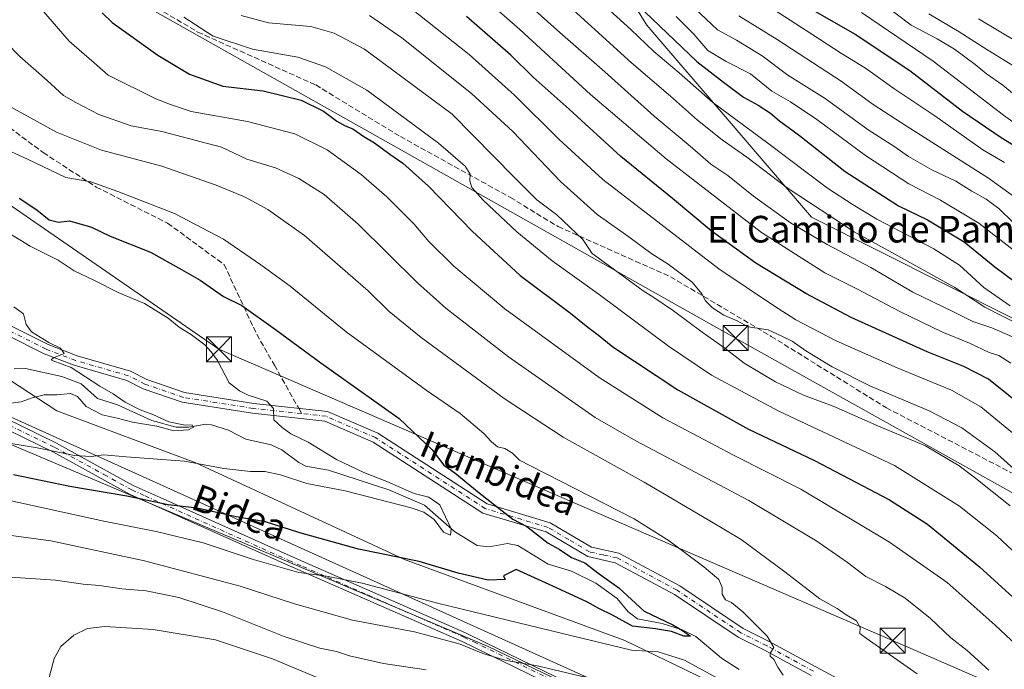
# Model space of a CAD drawing. Units: metres. Extents: x 596954 to 600390, y 4747622 to 4749985.
# Drawn here: x 597692 to 597987, y 4749335 to 4749530 of the extents above; entities that cross this region are included whole.
import ezdxf
from ezdxf.enums import TextEntityAlignment as Align

# ---------------------------------------------------------------- set-up
doc = ezdxf.new("R2010")
doc.units = ezdxf.units.M
doc.header["$MEASUREMENT"] = 0
doc.linetypes.add('DGN Style 3', pattern=[2.307223458686699, 1.648016756204785, -0.6592067024819142])
doc.linetypes.add('DGN Style 4', pattern=[2.6384748266838614, 1.318413404963828, -0.6592067024819142, 0.001648016756204785, -0.6592067024819142])
for name, color, linetype, lineweight in [('Arbolado forestal CxS', 92, 'Continuous', 0), ('Camino Cxs', 7, 'Continuous', 0), ('Camino eje', 30, 'DGN Style 4', 13), ('Corriente natural lineal', 142, 'Continuous', 13), ('Corriente natural lineal oculto', 9, 'DGN Style 4', 13), ('Curva de nivel maestra', 30, 'Continuous', 30), ('Curva de nivel normal', 30, 'Continuous', 0), ('Pastizal CxS', 92, 'Continuous', 0), ('Pista no pavimentada Cxs', 111, 'Continuous', 0), ('Pista no pavimentada eje', 91, 'DGN Style 4', 0), ('Senda', 7, 'DGN Style 3', 0), ('Senda no paivmentada conexión', 7, 'DGN Style 3', 0), ('Tendido', 6, 'Continuous', 0), ('Texto cartográfico', 7, 'Continuous', 0), ('Torre de tendido puntual', 7, 'Continuous', 0)]:
    doc.layers.add(name, color=color, linetype=linetype, lineweight=lineweight)
doc.styles.add('Style-Arial', font='txt')

# ---------------------------------------------------------------- blocks, each defined once
blk = doc.blocks.new('*U9')
at = {"layer": 'Arbolado forestal CxS', "color": 92, "linetype": 'Continuous', "lineweight": 0}
for points in [[(598400.5740999999, 4749102.330499999, 531.9043999999994), (598378.5669, 4749110.4385, 525.0813000000053), (598351.3475000003, 4749123.1797, 523.4808000000048), (598291.1173, 4749149.8203, 513.9808000000048), (598236.0994999995, 4749171.8277, 509.1128999999929), (598208.8800999997, 4749185.1481, 506.6594999999944), (598175.2901, 4749199.626900001, 502.9089999999997), (598123.7471000003, 4749225.109099999, 498.9165000000066), (598017.1860999997, 4749273.178099999, 489.0075999999972), (597944.2150999998, 4749309.085100001, 483.0717000000004), (597873.5604999998, 4749343.2545, 477.3365000000049), (597807.5389, 4749367.578700001, 474.3429999999935), (597744.9923, 4749396.535900001, 468.7755999999936), (597703.2944999998, 4749412.172900001, 465.2691999999952), (597686.4994999999, 4749423.176700001, 462.3911999999983), (597638.4313000003, 4749451.554500001, 462.1172999999981), (597586.3091000002, 4749470.087300001, 456.118100000007), (597551.5608999999, 4749488.619899999, 454.1796000000032), (597522.0251000002, 4749501.940099999, 452.9318999999959), (597493.0680999998, 4749512.364900001, 449.9330000000046), (597462.3739, 4749522.7895, 447.9786000000022), (597440.9457, 4749523.947899999, 446.896900000007)], [(597830.1479000002, 4749608.4067, 565.7685999999958), (597880.1825000001, 4749527.8441, 548.5982999999978), (597929.4972999999, 4749470.3095, 538.7217999999993), (598030.1365, 4749419.6337, 547.067200000005), (598086.8361000001, 4749390.638699999, 554.7887999999948), (598101.9562999997, 4749351.558900001, 538.353099999993), (598243.8091000002, 4749273.4715, 549.5144), (598274.5758999997, 4749263.313300001, 555.4391999999935), (598274.2301000003, 4749279.1173, 564.1272000000026), (598277.0960999997, 4749291.0471, 571.8610999999946), (598258.4506999999, 4749310.6831, 575.360400000005), (598211.7440999999, 4749333.1021, 571.8938999999956), (598129.6769000003, 4749384.335300001, 570.8332999999984), (598114.5575000001, 4749396.941500001, 571.0804999999964), (598106.9977000002, 4749417.112299999, 581.5962000000001), (598117.0780999997, 4749433.5001, 592.657600000006), (598134.7181000002, 4749444.846100001, 602.9940999999963), (598136.5197000002, 4749467.683700001, 610.741200000004), (598045.4678999997, 4749493.7761, 595.9082999999955), (598023.0493000001, 4749506.8541, 597.7035999999935), (597995.0248999996, 4749544.219900001, 610.9970999999932)]]:
    blk.add_polyline3d(points, dxfattribs=at)
blk = doc.blocks.new('5TTEND')
at = {"layer": 'Corriente natural lineal oculto', "color": 7, "linetype": 'Continuous', "lineweight": 0}
for p, q in [((-0.375, 0.3754), (0.375, -0.3746)), ((0.3720000000000001, 0.3784000000000001), (-0.3720000000000001, -0.3776))]:
    blk.add_line(p, q, dxfattribs=at)
at = {"layer": 'Corriente natural lineal oculto', "color": 7, "linetype": 'Continuous', "lineweight": 0, "flags": 128}
blk.add_lwpolyline([(-0.375, -0.3746), (0.375, -0.3746), (0.375, 0.3754), (-0.375, 0.3754), (-0.3720000000000001, -0.3776)], dxfattribs=at)

msp = doc.modelspace()

# ---------------------------------------------------------------- linework, layer by layer
at = {"layer": 'Arbolado forestal CxS', "color": 92, "linetype": 'Continuous', "lineweight": 0}
for points in [[(597995.0248999996, 4749544.219900001, 610.9970999999932), (598023.0493000001, 4749506.8541, 597.7035999999935), (598045.4678999997, 4749493.7761, 595.9082999999955), (598136.5197000002, 4749467.683700001, 610.741200000004), (598134.7181000002, 4749444.846100001, 602.9940999999963), (598117.0780999997, 4749433.5001, 592.657600000006), (598106.9977000002, 4749417.112299999, 581.5962000000001), (598114.5575000001, 4749396.941500001, 571.0804999999964), (598129.6769000003, 4749384.335300001, 570.8332999999984), (598211.7440999999, 4749333.1021, 571.8938999999956), (598258.4506999999, 4749310.6831, 575.360400000005), (598277.0960999997, 4749291.0471, 571.8610999999946), (598274.2301000003, 4749279.1173, 564.1272000000026), (598274.5758999997, 4749263.313300001, 555.4391999999935), (598243.8091000002, 4749273.4715, 549.5144), (598101.9562999997, 4749351.558900001, 538.353099999993), (598086.8361000001, 4749390.638699999, 554.7887999999948), (598030.1365, 4749419.6337, 547.067200000005), (597929.4972999999, 4749470.3095, 538.7217999999993), (597880.1825000001, 4749527.8441, 548.5982999999978), (597830.1479000002, 4749608.4067, 565.7685999999958)], [(597830.1479000002, 4749608.4067, 565.7685999999958), (597880.1825000001, 4749527.8441, 548.5982999999978), (597929.4972999999, 4749470.3095, 538.7217999999993), (598030.1365, 4749419.6337, 547.067200000005), (598086.8361000001, 4749390.638699999, 554.7887999999948), (598101.9562999997, 4749351.558900001, 538.353099999993), (598243.8091000002, 4749273.4715, 549.5144), (598274.5758999997, 4749263.313300001, 555.4391999999935), (598274.2301000003, 4749279.1173, 564.1272000000026), (598277.0960999997, 4749291.0471, 571.8610999999946), (598258.4506999999, 4749310.6831, 575.360400000005), (598211.7440999999, 4749333.1021, 571.8938999999956), (598129.6769000003, 4749384.335300001, 570.8332999999984), (598114.5575000001, 4749396.941500001, 571.0804999999964), (598106.9977000002, 4749417.112299999, 581.5962000000001), (598117.0780999997, 4749433.5001, 592.657600000006), (598134.7181000002, 4749444.846100001, 602.9940999999963), (598136.5197000002, 4749467.683700001, 610.741200000004), (598045.4678999997, 4749493.7761, 595.9082999999955), (598023.0493000001, 4749506.8541, 597.7035999999935), (597995.0248999996, 4749544.219900001, 610.9970999999932)], [(598400.5740999999, 4749102.330499999, 531.9043999999994), (598378.5669, 4749110.4385, 525.0813000000053), (598351.3475000003, 4749123.1797, 523.4808000000048), (598291.1173, 4749149.8203, 513.9808000000048), (598236.0994999995, 4749171.8277, 509.1128999999929), (598208.8800999997, 4749185.1481, 506.6594999999944), (598175.2901, 4749199.626900001, 502.9089999999997), (598123.7471000003, 4749225.109099999, 498.9165000000066), (598017.1860999997, 4749273.178099999, 489.0075999999972), (597944.2150999998, 4749309.085100001, 483.0717000000004), (597873.5604999998, 4749343.2545, 477.3365000000049), (597807.5389, 4749367.578700001, 474.3429999999935), (597744.9923, 4749396.535900001, 468.7755999999936), (597703.2944999998, 4749412.172900001, 465.2691999999952), (597686.4994999999, 4749423.176700001, 462.3911999999983), (597638.4313000003, 4749451.554500001, 462.1172999999981), (597586.3091000002, 4749470.087300001, 456.118100000007), (597551.5608999999, 4749488.619899999, 454.1796000000032), (597522.0251000002, 4749501.940099999, 452.9318999999959), (597493.0680999998, 4749512.364900001, 449.9330000000046), (597462.3739, 4749522.7895, 447.9786000000022), (597440.9457, 4749523.947899999, 446.896900000007), (597430.3910999997, 4749516.991699999, 448.0028000000021)], [(597430.3910999997, 4749516.991699999, 448.0028000000021), (597467.5022999998, 4749504.1141, 451.0565000000061), (597602.5994999995, 4749438.833900001, 460.2344000000012), (597832.5367000002, 4749341.447100001, 483.1919000000053), (598088.9959000006, 4749217.8695, 502.6775999999954), (598293.9451000001, 4749131.3277, 518.3108999999968), (598370.5318999998, 4749088.744100001, 530.1591000000044), (598370.0953000003, 4749088.147500001, 530.4070999999967), (598364.1243000003, 4749079.987299999, 536.4526000000042), (598342.9486999996, 4749062.666300001, 546.8372999999992), (598320.4133000001, 4749032.187899999, 557.3662999999942), (598295.2768999999, 4749007.695499999, 568.4759999999952), (598270.3605000004, 4748969.271500001, 576.9141999999993)], [(597430.3910999997, 4749516.991699999, 448.0028000000021), (597467.5022999998, 4749504.1141, 451.0565000000061), (597602.5994999995, 4749438.833900001, 460.2344000000012), (597832.5367000002, 4749341.447100001, 483.1919000000053), (598088.9959000006, 4749217.8695, 502.6775999999954), (598293.9451000001, 4749131.3277, 518.3108999999968), (598370.5318999998, 4749088.744100001, 530.1591000000044), (598370.0953000003, 4749088.147500001, 530.4070999999967)]]:
    msp.add_polyline3d(points, dxfattribs=at)
at = {"layer": 'Camino Cxs', "color": 7, "linetype": 'Continuous', "lineweight": 0}
for points in [[(597922.7001, 4749293.170100001, 486.5804999999964), (597919.3201000001, 4749295.700099999, 488.0993000000017), (597910.7301000003, 4749299.2301, 488.2378000000026), (597891.3400999998, 4749311.040100001, 490.5905000000057), (597876.4901000002, 4749317.8301, 489.446299999996), (597824.8201000001, 4749342.9801, 484.3386000000028), (597772.3800999997, 4749365.9801, 481.5405000000028), (597725.3300999999, 4749387.120100001, 475.4070000000065), (597702.3201000001, 4749399.8201, 470.8745999999956), (597670.9301000005, 4749415.0701, 465.0513000000064), (597651.0000999998, 4749424.340100001, 462.4355000000069), (597638.7100999998, 4749428.4001, 462.0475000000006), (597626.1801000005, 4749430.420100001, 462.9244999999937), (597613.4600999998, 4749431.640100001, 465.9400000000023), (597607.2500999998, 4749433.940099999, 467.5206000000035), (597601.4700999996, 4749440.040100001, 463.2079999999987), (597596.8400999998, 4749447.4901, 464.7207000000053), (597591.2901, 4749451.670100001, 459.7312999999995), (597521.1300999997, 4749483.280099999, 455.0445000000037), (597453.2901, 4749513.470100001, 450.5277999999962), (597441.7500999998, 4749518.1801, 447.7428000000073)], [(597601.1253000004, 4749446.2729, 466.5657000000065), (597603.8501000004, 4749441.880100001, 461.8764999999985), (597608.9501, 4749436.5101, 463.298299999995), (597614.1401000004, 4749434.5801, 463.0276000000013), (597626.4700999996, 4749433.4001, 461.2075999999943), (597639.3800999997, 4749431.170100001, 460.9119000000064), (597651.9101, 4749427.0001, 461.5953000000009), (597671.8300999999, 4749417.7401, 463.7839999999997), (597677.6001000004, 4749414.940099999, 465.006899999993), (597703.1801000005, 4749402.5101, 469.1223999999929), (597709.5201000003, 4749399.0101, 470.0786999999983), (597726.2200999996, 4749389.800100001, 473.8776999999973), (597734.3101000005, 4749386.1601, 474.8910000000033), (597773.2801000001, 4749368.6501, 480.8123000000051), (597781.6401000004, 4749364.9801, 479.9315000000061), (597825.7701000003, 4749345.630100001, 482.9824999999983), (597831.7200999996, 4749342.7301, 483.4376000000047), (597877.5701000001, 4749320.4101, 488.3717999999935), (597892.9301000005, 4749313.360099999, 488.9850000000006), (597910.8601000002, 4749302.450099999, 485.6174000000028), (597912.2701000003, 4749301.590100001, 485.8285000000033), (597920.1300999997, 4749298.420100001, 485.9318999999959), (597921.4801000003, 4749297.550100001, 485.7127999999939), (597925.0500999996, 4749295.2601, 485.9988000000012)], [(597876.4901000002, 4749317.8301, 489.446299999996), (597824.8201000001, 4749342.9801, 484.3386000000028), (597772.3800999997, 4749365.9801, 481.5405000000028), (597725.3300999999, 4749387.120100001, 475.4070000000065), (597702.3201000001, 4749399.8201, 470.8745999999956), (597670.9301000005, 4749415.0701, 465.0513000000064)], [(597677.6001000004, 4749414.940099999, 465.006899999993), (597703.1801000005, 4749402.5101, 469.1223999999929), (597709.5201000003, 4749399.0101, 470.0786999999983), (597726.2200999996, 4749389.800100001, 473.8776999999973), (597734.3101000005, 4749386.1601, 474.8910000000033), (597773.2801000001, 4749368.6501, 480.8123000000051), (597781.6401000004, 4749364.9801, 479.9315000000061), (597825.7701000003, 4749345.630100001, 482.9824999999983), (597831.7200999996, 4749342.7301, 483.4376000000047), (597877.5701000001, 4749320.4101, 488.3717999999935)]]:
    msp.add_polyline3d(points, dxfattribs=at)
at = {"layer": 'Camino eje', "color": 30, "linetype": 'DGN Style 4', "lineweight": 13}
msp.add_polyline3d([(597674.2651000004, 4749415.005100001, 464.9872999999934), (597702.7500999998, 4749401.165100001, 469.9953999999998), (597717.4250999996, 4749393.065099999, 472.4885999999969), (597725.7751000002, 4749388.460100001, 474.6922999999952), (597729.8201000001, 4749386.640100001, 475.1977999999945), (597772.8300999999, 4749367.315099999, 481.6551999999938), (597777.0100999996, 4749365.4801, 480.7133000000031), (597796.6750999996, 4749356.8551, 481.5194000000047), (597825.2950999998, 4749344.3051, 483.6533000000054), (597828.2701000003, 4749342.8551, 483.8448999999965), (597877.0301000001, 4749319.120100001, 488.889599999995), (597884.4550999999, 4749315.725099999, 493.196299999996), (597892.1350999996, 4749312.200099999, 489.4689999999973), (597901.1001000004, 4749306.745100001, 488.1300999999949), (597911.5000999998, 4749300.4101, 487.040399999998), (597915.7950999998, 4749298.645099999, 487.3340999999928), (597919.7251000004, 4749297.0601, 486.9349999999977), (597920.4001000002, 4749296.6251, 486.7912000000069), (597922.0900999998, 4749295.360099999, 486.2002999999968), (597923.8750999998, 4749294.215100001, 486.255799999999), (597926.5591000002, 4749294.1303, 486.2823000000063)], dxfattribs=at)
at = {"layer": 'Corriente natural lineal', "color": 142, "linetype": 'Continuous', "lineweight": 13}
msp.add_polyline3d([(597907.7745000003, 4749334.576099999, 477.3530000000028), (597902.4753999999, 4749338.005200001, 476.388300000006), (597894.7834000001, 4749344.4804, 476.3834999999963), (597890.7762000002, 4749346.469599999, 476.3138999999938), (597884.7241000002, 4749348.3654, 475.5206000000035), (597877.3498999998, 4749349.8025, 474.4888999999966), (597874.5937000001, 4749351.836200001, 474.2446999999956), (597871.2840999998, 4749355.868799999, 474.5481), (597864.8196999999, 4749360.5264, 474.4860999999946), (597857.5566999996, 4749364.061000001, 473.4051000000036), (597850.5351, 4749366.1797, 473.1012999999948), (597841.4892999995, 4749371.818399999, 472.786500000002), (597838.3844, 4749372.415899999, 472.4045999999944), (597832.9278999995, 4749371.3499, 471.5139999999956), (597829.3038999997, 4749371.7542, 471.1184999999969), (597822.4628, 4749375.942, 470.3341999999975), (597813.4784000004, 4749383.875499999, 470.0746999999974), (597802.7756000003, 4749388.458000001, 469.4651000000013), (597784.7291000001, 4749394.346000001, 468.6364999999933), (597777.9145999998, 4749395.598900001, 468.2715999999928), (597775.8037999999, 4749396.665100001, 467.9597000000067), (597770.7637, 4749400.432600001, 467.8215000000055), (597767.5356000002, 4749402.0239, 467.476999999999), (597759.9194999998, 4749403.6448, 466.8010999999969), (597754.7130000005, 4749406.3563, 466.6996999999974), (597749.6506000003, 4749407.9663, 466.1402999999991), (597748.0059000002, 4749408.1984, 466.0573000000004), (597742.8969999999, 4749407.275699999, 465.5592000000034), (597739.0985000003, 4749407.2597, 465.3460000000051), (597731.8074000003, 4749409.307499999, 465.5497000000032), (597721.5181999998, 4749414.009299999, 464.6101000000053), (597715.4835999999, 4749415.873199999, 464.2296999999963), (597710.5571, 4749420.234400001, 464.2041000000027), (597704.7840999998, 4749422.476100001, 463.6557999999932), (597693.9515000005, 4749424.846999999, 463.3383999999933), (597690.517, 4749424.749700001, 463.1024999999936)], dxfattribs=at)
at = {"layer": 'Curva de nivel maestra', "color": 30, "linetype": 'Continuous', "lineweight": 30, "flags": 128}
for points, elevation in [([(597927.7000000002, 4749533.670100001), (597942.5499999998, 4749525.190099999), (597959, 4749514.300100001), (597974.75, 4749502.0601), (597986.3200000003, 4749494.200099999), (597993.8099999996, 4749489.530099999)], 575), ([(597716.9000000004, 4749531.520099999), (597719.8499999996, 4749528.6501), (597733.5499999998, 4749518.870100001), (597743.0800000001, 4749513.130100001), (597753.0199999996, 4749509.590100001), (597765.1100000005, 4749508.210100001), (597776.54, 4749505.3201), (597783.2300000006, 4749502.020099999), (597787.2599999999, 4749499.030099999), (597789.7400000002, 4749497.620100001), (597792, 4749496.780099999), (597795.2999999998, 4749494.420100001), (597798.4800000006, 4749492.5701), (597803.0700000003, 4749489.170100001), (597807.04, 4749486.4301), (597814.7100000001, 4749479.5601), (597827.7599999999, 4749466.0701), (597842.1600000003, 4749452.800100001), (597857.2800000003, 4749441.460100001), (597862.4400000004, 4749437.270099999), (597865.6600000003, 4749434.850099999), (597869.9299999997, 4749431.350099999), (597889.4100000003, 4749418.5001), (597910.5800000001, 4749406.700099999), (597930.4100000003, 4749397.280099999), (597952.8600000005, 4749385.520099999), (597964.29, 4749378.200099999), (597979.8799999999, 4749365.360099999), (598001.8799999999, 4749345.270099999)], 500), ([(597879.5199999996, 4749531.850099999), (597895.0999999996, 4749516.970100001), (597903.0800000001, 4749510.7501), (597909.0999999996, 4749506.2401), (597913.5499999998, 4749503.8201), (597917.2100000001, 4749501.4301), (597919.8600000005, 4749499.140100001), (597925.8799999999, 4749494.7401), (597939.5499999998, 4749483.9301), (597955.5999999996, 4749473.700099999), (597964.2699999996, 4749469.4301), (597975.2800000003, 4749462.9101), (597984.4299999997, 4749455.360099999), (597990.5899999999, 4749450.800100001)], 550), ([(598000.8499999996, 4749406.950099999), (597982.5800000001, 4749421.6801), (597975.1799999997, 4749425.4901), (597964.1699999999, 4749429.870100001), (597941.4199999999, 4749440.120100001), (597927.75, 4749447.390100001), (597912.8300000001, 4749456.470100001), (597899.4600000001, 4749466.200099999), (597887.8099999996, 4749475.860099999), (597872.3799999999, 4749488.450099999), (597856.8499999996, 4749502.620100001), (597846.0999999996, 4749512.2601), (597839.4000000004, 4749518.8201), (597826.0999999996, 4749530.460100001)], 525.0000000000001), ([(597692.0599999996, 4749475.920100001), (597697.2999999998, 4749472.460100001), (597701, 4749469.4301), (597703.8300000001, 4749468.800100001), (597707.0999999996, 4749469.190099999), (597713.6600000003, 4749467.300100001), (597719.2800000003, 4749464.590100001), (597731.3700000001, 4749459.780099999), (597740.6799999997, 4749454.550100001), (597746.2199999997, 4749451.3201), (597753.2199999997, 4749446.4801), (597758.7300000006, 4749443.7401), (597768.8399999999, 4749436.610099999), (597782.3899999997, 4749426.5601), (597805.8899999997, 4749409.860099999), (597815.8300000001, 4749400.4801), (597819.2999999998, 4749395.9101), (597822.5800000001, 4749393.550100001), (597829.8700000001, 4749387.620100001), (597840.0199999996, 4749379.630100001), (597844.2199999997, 4749377.460100001), (597850.5499999998, 4749372.440099999), (597853.9000000004, 4749370.630100001), (597857.5499999998, 4749368.190099999), (597861.54, 4749366.540100001), (597865.8399999999, 4749363.280099999), (597871.7400000002, 4749359.090100001), (597879.3399999999, 4749352.0801), (597887.9100000003, 4749348.0101), (597890.8799999999, 4749346.270099999), (597893.2300000006, 4749344.610099999), (597891.2199999997, 4749344.610099999), (597887.5099999999, 4749345.940099999), (597882.7100000001, 4749346.780099999), (597875.8399999999, 4749347.610099999), (597869.8399999999, 4749350.9101), (597865.7100000001, 4749352.920100001), (597862.3399999999, 4749354.790100001), (597853.0899999999, 4749359.100099999), (597840.9400000004, 4749364.5801), (597837.2199999997, 4749362.640100001), (597837.6799999997, 4749361.620100001), (597832.5599999996, 4749361.390100001), (597823.5800000001, 4749363.520099999), (597811.8899999997, 4749367.0001), (597793.6799999997, 4749370.6601), (597776.0899999999, 4749375.5601), (597765.8700000001, 4749378.850099999), (597757.0700000003, 4749380.380100001), (597745.3600000005, 4749383.0001), (597736.6299999999, 4749383.940099999), (597724.2999999998, 4749386.600099999), (597707.1699999999, 4749389.4801), (597690.2999999998, 4749392.940099999)], 475)]:
    msp.add_lwpolyline(points, dxfattribs=dict(at, elevation=elevation))
at = {"layer": 'Curva de nivel normal', "color": 30, "linetype": 'Continuous', "lineweight": 0, "flags": 128}
for points, elevation in [([(597989.7000000002, 4749434.390000001), (597983.54, 4749437.119999999), (597977.8899999997, 4749438.980000001), (597971.8799999999, 4749441.99), (597959.8899999997, 4749447.800000001), (597947.25, 4749455.119999999), (597934.2199999997, 4749462.029999999), (597923.1900000004, 4749468.600000001), (597912.1399999997, 4749476.600000001), (597904.3700000001, 4749482.730000001), (597899.3200000003, 4749486.119999999), (597893.1299999999, 4749491.58), (597882.3200000003, 4749500.560000001), (597867.5300000003, 4749513.83), (597854.0199999996, 4749525.66), (597829.0899999999, 4749548.060000001)], 535), ([(597824.0899999999, 4749542.4), (597842.04, 4749526.57), (597863.25, 4749507.100000001), (597885.9000000004, 4749487.75), (597914.5, 4749465.680000001), (597933.5199999996, 4749453.539999999), (597943.2400000002, 4749448.699999999), (597955.9699999997, 4749441.949999999), (597968.5800000001, 4749435.880000001), (597976.8399999999, 4749432.480000001), (597982.7199999997, 4749429.640000001), (597985.6200000001, 4749428.74), (597989.2400000002, 4749426.5)], 530), ([(597693.6399999997, 4749538.619999999), (597706.9800000006, 4749523.060000001), (597714.5199999996, 4749516.58), (597718.6799999997, 4749512.9), (597732.9400000004, 4749505.75), (597737.3799999999, 4749504.08), (597743.54, 4749502.01), (597760.4000000004, 4749498.939999999), (597774.6600000003, 4749495.27), (597784.29, 4749490.470000001), (597794.5499999998, 4749483.039999999), (597802.1699999999, 4749476.4), (597810.2800000003, 4749468.26), (597814.8399999999, 4749462.949999999), (597822.29, 4749455.529999999), (597837.5499999998, 4749442.810000001), (597865.8300000001, 4749422.17), (597884.9600000001, 4749410.060000001), (597906.1500000004, 4749398.850000001), (597926.2999999998, 4749388.65), (597952.9199999999, 4749372.82), (597970.1399999997, 4749360.699999999), (597984.5599999996, 4749347.859999999), (597997.4400000004, 4749335.75)], 495), ([(597852.6799999997, 4749537.480000001), (597875.5, 4749516.59), (597887.2699999996, 4749506.57), (597895.2800000003, 4749499.380000001), (597902.6900000004, 4749493.460000001), (597910.0899999999, 4749488.26), (597922.2400000002, 4749479.029999999), (597942.2800000003, 4749465.84), (597952.7000000002, 4749460.17), (597972.4299999997, 4749449.199999999), (597981.4299999997, 4749443.230000001), (597992.4100000003, 4749437.65)], 540), ([(597911.7699999996, 4749536.75), (597929.6299999999, 4749525.15), (597938.4600000001, 4749519.32), (597945.6699999999, 4749515), (597954.2199999997, 4749508.84), (597966.4600000001, 4749500.630000001), (597980.8499999996, 4749490.470000001), (597987.3399999999, 4749486.680000001)], 570), ([(597867, 4749534.109999999), (597875.3399999999, 4749526.600000001), (597882.2599999999, 4749519.980000001), (597889.8300000001, 4749513.59), (597899.9699999997, 4749504.680000001), (597916.4100000003, 4749492.430000001), (597934.3200000003, 4749478.939999999), (597941.9500000002, 4749473.92), (597949.04, 4749469.680000001), (597966.1600000003, 4749460.800000001), (597973.8600000005, 4749455.84), (597981.1699999999, 4749449.140000001), (597989, 4749443.640000001)], 545), ([(597996.75, 4749501.699999999), (597986.8899999997, 4749509.869999999), (597981.9199999999, 4749513.279999999), (597978.5599999996, 4749516.02), (597972.3099999996, 4749520.66), (597967.1600000003, 4749523.800000001), (597959.3300000001, 4749527.890000001), (597950.7300000006, 4749534.369999999)], 585), ([(597758.5099999999, 4749530.800000001), (597766.7000000002, 4749528.560000001), (597779.4199999999, 4749527.42), (597786.4500000002, 4749525.470000001), (597795.5199999996, 4749520.619999999), (597821.8099999996, 4749501.189999999), (597840.4100000003, 4749482.25), (597847.2100000001, 4749475.430000001), (597853.1500000004, 4749470.980000001), (597860.9500000002, 4749463.59), (597863.7999999998, 4749459.350000001), (597865.5499999998, 4749458.08), (597879, 4749448.140000001), (597882.2199999997, 4749446.15), (597888.1699999999, 4749442.17), (597896.6900000004, 4749435.789999999), (597903.5, 4749430.980000001), (597909.3200000003, 4749426.5), (597918.6699999999, 4749420.859999999), (597927.0899999999, 4749416.92), (597936.0199999996, 4749413.539999999), (597949.5899999999, 4749407.560000001), (597963.6600000003, 4749401.630000001), (597973.75, 4749395.720000001), (597978.2800000003, 4749392.25), (597989.0099999999, 4749383.630000001)], 510), ([(597990.1399999997, 4749394.779999999), (597984.4000000004, 4749399.850000001), (597974.5599999996, 4749407.07), (597964.75, 4749412.140000001), (597947.0199999996, 4749419.67), (597935.6500000004, 4749425.390000001), (597927.8300000001, 4749430.16), (597923.7199999997, 4749433.029999999), (597920.6299999999, 4749434.600000001), (597916.4900000002, 4749436.439999999), (597910.5199999996, 4749437.359999999), (597907.25, 4749439.189999999), (597903.2599999999, 4749440.9), (597899.79, 4749443.109999999), (597897.7699999996, 4749445.130000001), (597896.6200000001, 4749447.279999999), (597893.75, 4749450.720000001), (597886.5199999996, 4749456.16), (597881.3499999996, 4749459.480000001), (597874.79, 4749464.390000001), (597865.2199999997, 4749471.029999999), (597854.25, 4749480.960000001), (597839.9500000002, 4749495.939999999), (597827.6100000005, 4749507.350000001), (597806.6799999997, 4749524.060000001), (597797.0599999996, 4749530.800000001)], 515), ([(597809.6200000001, 4749532.720000001), (597826.9199999999, 4749519.02), (597840.4299999997, 4749506.9), (597853.8200000003, 4749493.58), (597866.9500000002, 4749481.59), (597901.7400000002, 4749454.77), (597918.0800000001, 4749443.730000001), (597924.8300000001, 4749439.480000001), (597936.8799999999, 4749433.220000001), (597955.2199999997, 4749425.08), (597971.4600000001, 4749418.42), (597980.2699999996, 4749413.34), (597997, 4749399.609999999)], 520), ([(597894.4000000004, 4749532.960000001), (597901.3600000005, 4749526.460000001), (597907.0099999999, 4749523.32), (597914.7100000001, 4749518.630000001), (597922.4199999999, 4749512.84), (597933.6399999997, 4749505.91), (597946.4699999997, 4749496.480000001), (597954.4600000001, 4749491.390000001), (597958.5300000003, 4749488.449999999), (597965.5199999996, 4749484.439999999), (597972.7800000003, 4749481.060000001), (597977.5999999996, 4749478.109999999), (597981.8799999999, 4749475.66), (597985.6799999997, 4749472.890000001), (597989.9000000004, 4749468.67)], 560), ([(597907.7400000002, 4749530.689999999), (597919.1900000004, 4749523.58), (597938.4299999997, 4749511.07), (597947.9400000004, 4749504.07), (597958.1299999999, 4749497.42), (597982.5, 4749481.980000001), (597996.5, 4749471.859999999)], 565), ([(597944.4600000001, 4749531.66), (597965.9500000002, 4749517.039999999), (597987.0800000001, 4749500.91), (597999.3700000001, 4749492.100000001)], 580), ([(597964.6600000003, 4749531.27), (597973.7800000003, 4749525.83), (597982.0199999996, 4749520.560000001), (597989.7999999998, 4749515.74)], 590), ([(598005.5099999999, 4749355.49), (597985.0700000003, 4749374.710000001), (597973.8899999997, 4749383.59), (597954.3300000001, 4749395.74), (597919.7400000002, 4749412.050000001), (597899.54, 4749422.84), (597886.6299999999, 4749431.58), (597865.8099999996, 4749447.109999999), (597851.8099999996, 4749457.119999999), (597841.2199999997, 4749465.859999999), (597831.0599999996, 4749475.369999999), (597827.7000000002, 4749479.15), (597827.0800000001, 4749481.189999999), (597827.1699999999, 4749483.189999999), (597825.7300000006, 4749485.609999999), (597817.6799999997, 4749492.480000001), (597796.2199999997, 4749508.380000001), (597783.8700000001, 4749515.369999999), (597775.5499999998, 4749518.289999999), (597761.9900000002, 4749520.65), (597750.1399999997, 4749524.600000001), (597741.3399999999, 4749530.279999999)], 505), ([(597990.7999999998, 4749459.730000001), (597979.6399999997, 4749468.439999999), (597968.2000000002, 4749475.32), (597958.6799999997, 4749480.289999999), (597945.7000000002, 4749488.720000001), (597931.1399999997, 4749499.550000001), (597923.1600000003, 4749504.869999999), (597917.5899999999, 4749508.09), (597911.2199999997, 4749513.24), (597903.8700000001, 4749516.939999999), (597898.4699999997, 4749520.289999999), (597894.2699999996, 4749525.140000001), (597888.9400000004, 4749530.41)], 555), ([(597979.5700000003, 4749529.779999999), (597991.4100000003, 4749522.66)], 595), ([(597683.8700000001, 4749526.84), (597692.1799999997, 4749518.49), (597700.4299999997, 4749511.230000001), (597705.2699999996, 4749506.77), (597708.9699999997, 4749504.65), (597715.8600000005, 4749501.060000001), (597725.5700000003, 4749497.699999999), (597734.75, 4749495.980000001), (597752.6500000004, 4749491.310000001), (597760.2800000003, 4749487.680000001), (597768.8799999999, 4749485.039999999), (597775.8799999999, 4749481.9), (597783.4199999999, 4749477.050000001), (597793.5999999996, 4749468.119999999), (597811.4400000004, 4749450.539999999), (597819.9000000004, 4749442.970000001), (597838.7199999997, 4749428.359999999), (597864.6600000003, 4749410.180000001), (597876.8200000003, 4749403.16), (597910.7199999997, 4749385.25), (597931.1299999999, 4749373.09), (597940.2400000002, 4749366.699999999), (597945.8200000003, 4749362.439999999), (597951.7000000002, 4749359.5), (597957.5300000003, 4749355.930000001), (597965.1399999997, 4749349.84), (597971.29, 4749344.07), (597976.1299999999, 4749340.27), (597982.6399999997, 4749334.41)], 490), ([(597961.1600000003, 4749333.310000001), (597945.8600000005, 4749343.939999999), (597943.9699999997, 4749345.34), (597944.0800000001, 4749347.180000001), (597943.0199999996, 4749349.15), (597939.8799999999, 4749350.960000001), (597937.1399999997, 4749352.859999999), (597931.9699999997, 4749355.76), (597921.5499999998, 4749363.91), (597908.3799999999, 4749373.59), (597899.0599999996, 4749379.210000001), (597879.3600000005, 4749390.730000001), (597855.0199999996, 4749404.32), (597837.4199999999, 4749415.83), (597812.4900000002, 4749434.189999999), (597802.8799999999, 4749441.92), (597796.6600000003, 4749448.130000001), (597777.5099999999, 4749464.77), (597766.5499999998, 4749472.59), (597759.5899999999, 4749476.390000001), (597751.0499999998, 4749479.84), (597734.7699999996, 4749485.58), (597716.7199999997, 4749490.359999999), (597703.25, 4749495.720000001), (597688.5599999996, 4749503.859999999)], 485), ([(597686.1200000001, 4749491.5), (597694.5, 4749487.67), (597706.04, 4749482.210000001), (597713.5199999996, 4749480.83), (597721.6200000001, 4749477.92), (597738.5700000003, 4749471.33), (597753.2199999997, 4749463.699999999), (597764.4699999997, 4749456), (597773.2800000003, 4749449.609999999), (597789.9900000002, 4749435.850000001), (597813.9900000002, 4749418.359999999), (597824.1900000004, 4749411.41), (597831.2800000003, 4749405.42), (597833.5499999998, 4749402.859999999), (597835.4000000004, 4749401.359999999), (597837.5899999999, 4749400.880000001), (597839.8499999996, 4749399.49), (597842.0199999996, 4749397.4), (597845.2300000006, 4749395.66), (597876.3700000001, 4749379.74), (597886.8099999996, 4749373.189999999), (597897.2300000006, 4749365.4), (597901.6799999997, 4749361.57), (597902.7300000006, 4749359.189999999), (597902.75, 4749357.189999999), (597903.7100000001, 4749355.470000001), (597905.5599999996, 4749354.65), (597908.9699999997, 4749351.83), (597916.1799999997, 4749344.619999999), (597918.1900000004, 4749341.210000001), (597917.1100000005, 4749339.41), (597917.1100000005, 4749338.539999999), (597918.2199999997, 4749337.58), (597919.3700000001, 4749335.32), (597921.0199999996, 4749332.859999999)], 480), ([(597677.4600000001, 4749472.430000001), (597695.2599999999, 4749461.57), (597703.7100000001, 4749457.350000001), (597708.5199999996, 4749454.16), (597714.4400000004, 4749451.41), (597721.7199999997, 4749447.65), (597729.5999999996, 4749444.369999999), (597736.6799999997, 4749439.939999999), (597739.9199999999, 4749437.230000001), (597743.6699999999, 4749434.980000001), (597747.6200000001, 4749432.01), (597749.5700000003, 4749429.91), (597751.4900000002, 4749427.32), (597754.9199999999, 4749420.600000001), (597758.0599999996, 4749418.130000001), (597760.6100000005, 4749416.92), (597766.2800000003, 4749415.07), (597768.2300000006, 4749412.83), (597768.3200000003, 4749409.52), (597770.8799999999, 4749407.189999999), (597773.4199999999, 4749405.25), (597778.6500000004, 4749402.779999999), (597787.1699999999, 4749397.609999999), (597795.2800000003, 4749393.67), (597802.2400000002, 4749390.970000001), (597810.4299999997, 4749387.41), (597814.7699999996, 4749386.32), (597818.0999999996, 4749383.930000001), (597821.5199999996, 4749376.82), (597821.3300000001, 4749374.84), (597819.2199999997, 4749375.779999999), (597816.4000000004, 4749379.57), (597813.2999999998, 4749381.77), (597809.5300000003, 4749383.09), (597789.7199999997, 4749388.17), (597778.2300000006, 4749390.4), (597770.3399999999, 4749392.99), (597765.6500000004, 4749393.960000001), (597761.2999999998, 4749393.970000001), (597753.3499999996, 4749394.83), (597741.54, 4749397.050000001), (597724.0700000003, 4749398.390000001), (597717.4199999999, 4749398.970000001), (597713.5499999998, 4749398.460000001), (597708.5499999998, 4749398.800000001), (597697.3700000001, 4749401.09), (597676.9000000004, 4749404.52)], 470), ([(597690.4000000004, 4749443.380000001), (597693.3099999996, 4749441.279999999), (597694.1100000005, 4749438.08), (597695.7100000001, 4749435.83), (597700.9100000003, 4749432.640000001), (597704.4199999999, 4749431), (597705.4500000002, 4749429.33), (597702.3399999999, 4749428.08), (597701.6299999999, 4749427.470000001), (597702.1699999999, 4749427.189999999), (597707.6100000005, 4749425.180000001), (597716.1399999997, 4749419.600000001), (597720.1399999997, 4749417.24), (597723.7800000003, 4749414.82), (597728.2599999999, 4749412.5), (597732.0999999996, 4749411.08), (597736.8499999996, 4749408.92), (597741.2699999996, 4749407.980000001), (597743.9800000006, 4749407.91), (597744.2999999998, 4749407.24), (597742.79, 4749406.52), (597738.3200000003, 4749406.189999999), (597733.2300000006, 4749407.539999999), (597725.9600000001, 4749408.74), (597721.3799999999, 4749409.930000001), (597716.8799999999, 4749411.02), (597712.0899999999, 4749413.49), (597709.4600000001, 4749416.460000001), (597707.4100000003, 4749417.380000001), (597703.3399999999, 4749416.980000001), (597699.4800000006, 4749416.949999999), (597695.8799999999, 4749416.109999999), (597692.6299999999, 4749414.850000001), (597685.54, 4749413.960000001)], 465), ([(597905.5199999996, 4749329.699999999), (597891.4400000004, 4749337.4), (597883.5199999996, 4749339.859999999), (597875.5499999998, 4749340.359999999), (597854.8799999999, 4749345.380000001), (597817.79, 4749354.350000001), (597794.8499999996, 4749360.449999999), (597784.1200000001, 4749362.560000001), (597775.8799999999, 4749363.640000001), (597761.8300000001, 4749367.66), (597747.1699999999, 4749372.539999999), (597733.0300000003, 4749376), (597717.3799999999, 4749379.07), (597687.79, 4749385.600000001)], 480), ([(597688.8799999999, 4749374.84), (597701.5499999998, 4749373.220000001), (597729.5499999998, 4749367.210000001), (597758.2199999997, 4749359.57), (597774.5499999998, 4749354.289999999), (597791.8799999999, 4749349.42), (597810.5499999998, 4749345.859999999), (597824.1900000004, 4749342.15), (597830.9699999997, 4749339.4), (597837.9800000006, 4749337.24), (597846.8600000005, 4749335.83), (597867.1299999999, 4749331.029999999), (597879.5999999996, 4749328.730000001), (597884.0700000003, 4749327.710000001), (597887.8600000005, 4749327.16), (597888.9759000001, 4749326.872400001)], 485), ([(597814.0499999998, 4749334.439999999), (597801.2100000001, 4749336.34), (597791.0499999998, 4749338.680000001), (597787.1100000005, 4749340.029999999), (597782.1200000001, 4749340.949999999), (597771.3899999997, 4749344.470000001), (597753, 4749351.869999999), (597739.8300000001, 4749356.15), (597730.1100000005, 4749358.16), (597722.79, 4749358.789999999), (597716.1100000005, 4749359.77), (597711.2199999997, 4749360.16), (597702.8799999999, 4749361.359999999), (597686.4000000004, 4749362.480000001)], 490), ([(597789.9000000004, 4749328.539999999), (597767.9400000004, 4749337.83), (597750.8200000003, 4749343.460000001), (597732.1799999997, 4749346.560000001), (597717.7199999997, 4749347.460000001), (597712.4900000002, 4749346.930000001), (597708.3799999999, 4749344.859999999), (597704.5, 4749341.52), (597702.5199999996, 4749337.930000001), (597700.4800000006, 4749330.25)], 495)]:
    msp.add_lwpolyline(points, dxfattribs=dict(at, elevation=elevation))
at = {"layer": 'Pastizal CxS', "color": 92, "linetype": 'Continuous', "lineweight": 0}
for points in [[(598400.5740999999, 4749102.330499999, 531.9043999999994), (598378.5669, 4749110.4385, 525.0813000000053), (598351.3475000003, 4749123.1797, 523.4808000000048), (598291.1173, 4749149.8203, 513.9808000000048), (598236.0994999995, 4749171.8277, 509.1128999999929), (598208.8800999997, 4749185.1481, 506.6594999999944), (598175.2901, 4749199.626900001, 502.9089999999997), (598123.7471000003, 4749225.109099999, 498.9165000000066), (598017.1860999997, 4749273.178099999, 489.0075999999972), (597944.2150999998, 4749309.085100001, 483.0717000000004), (597873.5604999998, 4749343.2545, 477.3365000000049), (597807.5389, 4749367.578700001, 474.3429999999935), (597744.9923, 4749396.535900001, 468.7755999999936), (597703.2944999998, 4749412.172900001, 465.2691999999952), (597686.4994999999, 4749423.176700001, 462.3911999999983), (597638.4313000003, 4749451.554500001, 462.1172999999981), (597586.3091000002, 4749470.087300001, 456.118100000007), (597551.5608999999, 4749488.619899999, 454.1796000000032), (597522.0251000002, 4749501.940099999, 452.9318999999959), (597493.0680999998, 4749512.364900001, 449.9330000000046), (597462.3739, 4749522.7895, 447.9786000000022), (597440.9457, 4749523.947899999, 446.896900000007), (597430.3910999997, 4749516.991699999, 448.0028000000021)], [(597440.9457, 4749523.947899999, 446.896900000007), (597462.3739, 4749522.7895, 447.9786000000022), (597493.0680999998, 4749512.364900001, 449.9330000000046), (597522.0251000002, 4749501.940099999, 452.9318999999959), (597551.5608999999, 4749488.619899999, 454.1796000000032), (597586.3091000002, 4749470.087300001, 456.118100000007), (597638.4313000003, 4749451.554500001, 462.1172999999981), (597686.4994999999, 4749423.176700001, 462.3911999999983), (597703.2944999998, 4749412.172900001, 465.2691999999952), (597744.9923, 4749396.535900001, 468.7755999999936), (597807.5389, 4749367.578700001, 474.3429999999935), (597873.5604999998, 4749343.2545, 477.3365000000049), (597944.2150999998, 4749309.085100001, 483.0717000000004), (598017.1860999997, 4749273.178099999, 489.0075999999972), (598123.7471000003, 4749225.109099999, 498.9165000000066), (598175.2901, 4749199.626900001, 502.9089999999997), (598208.8800999997, 4749185.1481, 506.6594999999944), (598236.0994999995, 4749171.8277, 509.1128999999929), (598291.1173, 4749149.8203, 513.9808000000048), (598351.3475000003, 4749123.1797, 523.4808000000048), (598378.5669, 4749110.4385, 525.0813000000053), (598400.5740999999, 4749102.330499999, 531.9043999999994)], [(598441.1593000004, 4749044.140699999, 546.3160000000062), (598370.0953000003, 4749088.147500001, 530.4070999999967), (598370.5318999998, 4749088.744100001, 530.1591000000044), (598293.9451000001, 4749131.3277, 518.3108999999968), (598088.9959000006, 4749217.8695, 502.6775999999954), (597832.5367000002, 4749341.447100001, 483.1919000000053), (597602.5994999995, 4749438.833900001, 460.2344000000012), (597467.5022999998, 4749504.1141, 451.0565000000061), (597430.3910999997, 4749516.991699999, 448.0028000000021)], [(597430.3910999997, 4749516.991699999, 448.0028000000021), (597467.5022999998, 4749504.1141, 451.0565000000061), (597602.5994999995, 4749438.833900001, 460.2344000000012), (597832.5367000002, 4749341.447100001, 483.1919000000053), (598088.9959000006, 4749217.8695, 502.6775999999954), (598293.9451000001, 4749131.3277, 518.3108999999968), (598370.5318999998, 4749088.744100001, 530.1591000000044), (598370.0953000003, 4749088.147500001, 530.4070999999967)]]:
    msp.add_polyline3d(points, dxfattribs=at)
at = {"layer": 'Pista no pavimentada Cxs', "color": 111, "linetype": 'Continuous', "lineweight": 0}
for points in [[(597689.7401000002, 4749437.5801, 475.6407000000036), (597700.7401000002, 4749432.030099999, 472.8751000000047), (597709.4200999998, 4749428.6801, 477.2789000000049), (597725.3400999998, 4749424.0801, 476.4876999999979), (597730.3000999996, 4749421.590100001, 478.8442000000068), (597741.5701000001, 4749417.6501, 480.5258000000031), (597762.3201000001, 4749414.4001, 479.1901999999973), (597784.4301000005, 4749412.0001, 473.3476999999984), (597799.5000999998, 4749405.450099999, 475.0525000000052), (597832.2901, 4749384.2501, 484.6431000000011), (597851.1300999997, 4749378.600099999, 483.1059999999998), (597863.5601000005, 4749371.2601, 485.7075000000041), (597871.7401000002, 4749369.460100001, 485.7583000000013), (597890.0000999998, 4749359.6501, 482.6141000000061), (597909.0201000003, 4749346.9101, 491.4858999999997), (597916.8101000005, 4749343.030099999, 490.3690999999963), (597930.7701000003, 4749335.4001, 490.6777000000002), (597940.3201000001, 4749330.3301, 493.5602999999974)], [(597689.7401000002, 4749437.5801, 475.6407000000036), (597700.7401000002, 4749432.030099999, 472.8751000000047), (597709.4200999998, 4749428.6801, 477.2789000000049), (597725.3400999998, 4749424.0801, 476.4876999999979), (597730.3000999996, 4749421.590100001, 478.8442000000068), (597741.5701000001, 4749417.6501, 480.5258000000031), (597762.3201000001, 4749414.4001, 479.1901999999973), (597784.4301000005, 4749412.0001, 473.3476999999984), (597799.5000999998, 4749405.450099999, 475.0525000000052), (597832.2901, 4749384.2501, 484.6431000000011), (597851.1300999997, 4749378.600099999, 483.1059999999998), (597863.5601000005, 4749371.2601, 485.7075000000041), (597871.7401000002, 4749369.460100001, 485.7583000000013), (597890.0000999998, 4749359.6501, 482.6141000000061), (597909.0201000003, 4749346.9101, 491.4858999999997), (597916.8101000005, 4749343.030099999, 490.3690999999963), (597930.7701000003, 4749335.4001, 490.6777000000002), (597940.3201000001, 4749330.3301, 493.5602999999974)], [(597929.3501000004, 4749332.7601, 489.0034000000014), (597915.4200999998, 4749340.370100001, 489.6597000000039), (597907.5100999996, 4749344.3101, 490.2492999999959), (597888.4501, 4749357.0801, 484.6763999999966), (597870.6901000004, 4749366.620100001, 486.3776000000071), (597862.4501, 4749368.440099999, 485.6031999999978), (597849.9200999998, 4749375.8301, 484.0215000000026), (597831.0201000003, 4749381.5001, 484.2655999999988), (597798.0800999999, 4749402.800100001, 476.9326000000001), (597783.6501000002, 4749409.0701, 476.462400000004), (597761.9301000005, 4749411.4301, 480.6097000000009), (597740.8400999998, 4749414.7301, 479.4162000000069), (597729.1300999997, 4749418.8201, 477.4861999999994), (597724.2401000002, 4749421.280099999, 474.7361999999994), (597708.4600999998, 4749425.840100001, 476.0568999999959), (597699.5201000003, 4749429.290100001, 471.2556999999942), (597688.2001, 4749435.0001, 474.9054999999935)], [(597929.3501000004, 4749332.7601, 489.0034000000014), (597915.4200999998, 4749340.370100001, 489.6597000000039), (597907.5100999996, 4749344.3101, 490.2492999999959), (597888.4501, 4749357.0801, 484.6763999999966), (597870.6901000004, 4749366.620100001, 486.3776000000071), (597862.4501, 4749368.440099999, 485.6031999999978), (597849.9200999998, 4749375.8301, 484.0215000000026), (597831.0201000003, 4749381.5001, 484.2655999999988), (597798.0800999999, 4749402.800100001, 476.9326000000001), (597783.6501000002, 4749409.0701, 476.462400000004), (597761.9301000005, 4749411.4301, 480.6097000000009), (597740.8400999998, 4749414.7301, 479.4162000000069), (597729.1300999997, 4749418.8201, 477.4861999999994), (597724.2401000002, 4749421.280099999, 474.7361999999994), (597708.4600999998, 4749425.840100001, 476.0568999999959), (597699.5201000003, 4749429.290100001, 471.2556999999942), (597688.2001, 4749435.0001, 474.9054999999935)]]:
    msp.add_polyline3d(points, dxfattribs=at)
at = {"layer": 'Pista no pavimentada eje', "color": 91, "linetype": 'DGN Style 4', "lineweight": 0}
for points in [[(597776.6886999998, 4749411.333100001, 473.626099999994), (597762.1250999998, 4749412.915100001, 480.1361000000034), (597741.2050999999, 4749416.190099999, 479.9811999999947), (597729.7150999998, 4749420.2051, 478.1557999999932), (597727.2701000003, 4749421.4351, 477.263300000006), (597724.7901, 4749422.6801, 475.3736999999965), (597708.9401000004, 4749427.2601, 476.8454999999958), (597700.1300999997, 4749430.6601, 471.9861999999994), (597688.9700999996, 4749436.290100001, 475.1604999999981)], [(597930.0601000005, 4749334.0801, 489.960500000001), (597916.1151000002, 4749341.700099999, 489.9689000000071), (597908.2651000004, 4749345.610099999, 490.8818000000028), (597889.2251000004, 4749358.3651, 483.5736000000034), (597871.2150999998, 4749368.040100001, 486.6503999999986), (597867.1250999998, 4749368.940099999, 484.9309999999969), (597863.0050999997, 4749369.850099999, 485.692200000005), (597856.7401000002, 4749373.545100001, 483.5549000000028), (597850.5251000002, 4749377.215100001, 483.9664000000049), (597831.6551000001, 4749382.8751, 484.7145000000019), (597798.7901, 4749404.1251, 475.9413999999961), (597784.0401, 4749410.5351, 474.7770000000019), (597776.6886999998, 4749411.333100001, 473.626099999994)]]:
    msp.add_polyline3d(points, dxfattribs=at)
at = {"layer": 'Senda', "color": 7, "linetype": 'DGN Style 3', "lineweight": 0}
for points in [[(597620.5345000001, 4749691.642899999, 495.803700000004), (597623.2707000002, 4749676.4243, 494.7505999999995), (597627.5040999996, 4749653.4055, 497.3460999999952), (597633.0603, 4749633.032500001, 499.0313000000024), (597646.5541000003, 4749586.7303, 498.0798999999971), (597652.6397000002, 4749568.738700001, 497.6784999999945), (597658.4605, 4749558.155300001, 493.9100999999937), (597661.3709000006, 4749543.6033, 494.3340000000026), (597666.1333, 4749525.611500001, 492.5622000000003), (597673.0125000002, 4749510.7949, 489.7983999999997), (597683.5959000001, 4749501.2697, 491.2314999999944), (597699.2062999997, 4749489.6281, 488.7140000000073), (597715.0812999997, 4749479.3093, 488.2495000000054), (597736.5126999998, 4749468.461300001, 491.5942000000068), (597753.4461000003, 4749456.025900001, 488.5984000000026), (597763.2357000001, 4749435.1239, 480.3273000000045), (597768.5273000002, 4749425.863299999, 475.5954000000056), (597775.7871000003, 4749412.938300001, 472.0184000000008)], [(597721.3623000003, 4749540.076500001, 505.9112000000023), (597745.5717000002, 4749525.788899999, 507.497000000003), (597780.8935000002, 4749509.913899999, 506.2526999999973), (597806.2937000003, 4749494.435699999, 506.2596000000049), (597839.2342999997, 4749476.179500001, 511.4324000000051), (597853.5219000002, 4749467.448100001, 512.0071999999927), (597887.2562999995, 4749452.366900001, 517.2081999999937), (597917.4188999999, 4749434.5075, 517.857600000003), (597951.9471000005, 4749413.076099999, 515.2210999999952), (598011.4785000002, 4749382.119899999, 523.6459000000032), (598061.4846999999, 4749353.9417, 529.028999999995), (598110.3004999999, 4749322.588500001, 527.4948000000004), (598179.7537000002, 4749286.869700001, 533.764599999995), (598209.1224999996, 4749269.010299999, 536.6388000000006), (598253.9694999997, 4749243.213300001, 540.417300000001), (598321.4385000002, 4749207.8913, 551.847099999999), (598373.8261000002, 4749181.6975, 556.1625000000058), (598397.2417000001, 4749152.7257, 553.7287000000069)]]:
    msp.add_polyline3d(points, dxfattribs=at)
at = {"layer": 'Senda no paivmentada conexión', "color": 7, "linetype": 'DGN Style 3', "lineweight": 0, "extrusion": (-0.322111523679553, 0.5734842702793667, 0.7532330038274869), "elevation": 2531518.683412128, "flags": 128}
msp.add_lwpolyline([(-2847046.556524647, -2898275.078982725), (-2847046.556524647, -2898272.634755058)], dxfattribs=at)
at = {"layer": 'Tendido', "color": 6, "linetype": 'Continuous', "lineweight": 0}
for points in [[(600381.5422, 4748254.852800001, 486.1539000000049), (600292.3383, 4748386.900699999, 516.2847999999941), (600172.2834000001, 4748513.8215, 556.9033999999956), (600025.5981000002, 4748642.409299999, 564.7467000000033), (599813.931, 4748771.5262, 594.1891999999935), (599675.0773999998, 4748799.677999999, 600.6809000000068), (599534.7421000004, 4748826.559699999, 612.5041000000056), (599279.1799999997, 4748792.560000001, 626.4024999999965), (599023.1427999996, 4748843.281400001, 639.6484999999957), (598862.2758, 4748913.1315, 622.585699999996), (598663.9436999997, 4748999.914999999, 585.1034999999974), (598455.875, 4749087.333500001, 554.531799999997), (598379.4631000003, 4749156.760299999, 545.1710000000021), (598159.9643999999, 4749253.4922, 516.6848999999929), (597953.8005999997, 4749343.239, 488.6518000000069), (597751.8701999999, 4749430.657500001, 473.9095999999991), (597643.0733000003, 4749505.7994, 479.1744999999937), (597540.1113999998, 4749667.886800001, 465.3788000000059), (597392.6711999997, 4749895.478499999, 459.8972000000067), (597382.6388999998, 4749942.054400001, 453.9293000000035)], [(600380.5253, 4748324.432800001, 488.7287999999971), (600319.0613000002, 4748402.5111, 518.5198999999993), (600220.8600000005, 4748528.850000001, 549.0288), (600117.9776, 4748647.992000001, 579.943499999994), (600002.1600000003, 4748714.560000001, 582.4643999999971), (599825.5499999998, 4748812.4, 580.1607999999978), (599607.5300000003, 4748866.460000001, 598.0871000000043), (599418.8147, 4748913.303500001, 609.3491000000067), (599116.4500000002, 4748989.680000001, 625.8049000000028), (598840.0374999996, 4749059.8168, 634.9936000000016), (598710.25, 4749093.180000001, 633.9986000000063), (598531.8058000002, 4749136.6558, 608.1848999999929), (598360.6200000001, 4749179.859999999, 551.3827000000019), (598190.5999999996, 4749276.02, 534.7817000000068), (598050.0300000003, 4749353.859999999, 522.4732999999978), (597906.7599999999, 4749433.99, 516.7758000000031), (597696.8868000006, 4749552.265799999, 504.3552000000054), (597630.3899999997, 4749662.49, 500.4903999999952), (597497.1200000001, 4749884.66, 480.005799999999), (597461.9348999998, 4749943.193800001, 460.7272999999987)], [(596956.9934, 4749745.1176, 502.0522000000056), (596974.5482000001, 4749737.340500001, 504.1659000000073), (597183.3710000003, 4749640.304500001, 486.0363000000071), (597600.6092999997, 4749450.443600001, 468.1362999999984), (597886.2381999996, 4749321.4013, 494.1923999999999), (598169.8718999998, 4749191.504000001, 516.3601000000053), (598538.4126000004, 4749023.8487, 566.4660000000003), (598720.5369999995, 4748941.406099999, 599.0402999999933), (599035.7226, 4748798.134, 656.1462999999932), (599328.8815000001, 4748663.99, 684.7973999999958), (599500.8148999996, 4748597.9835, 623.4265000000014), (600045.5730999997, 4748391.534700001, 530.7167000000045), (600381.4155000001, 4748263.520300001, 486.3672999999981)]]:
    msp.add_polyline3d(points, dxfattribs=at)

# ---------------------------------------------------------------- block references
at = {"layer": 'Arbolado forestal CxS', "color": 92, "linetype": 'Continuous', "lineweight": 0}
msp.add_blockref('*U9', (0, 0), dxfattribs=at)
at = {"layer": 'Torre de tendido puntual', "color": 7, "linetype": 'Continuous', "lineweight": 0, "xscale": 10, "yscale": 10, "zscale": 10}
for p in [(597906.7599999999, 4749433.99, 516.7758000000031), (597751.8701999999, 4749430.657500001, 473.9095999999991), (597953.8005999997, 4749343.239, 488.6518000000069)]:
    msp.add_blockref('5TTEND', p, dxfattribs=at)

# ---------------------------------------------------------------- texts
at = {"layer": 'Texto cartográfico', "color": 7, "linetype": 'Continuous', "lineweight": 0, "style": 'Style-Arial'}
msp.add_text('El Camino de Pamplona', height=8, dxfattribs=at).set_placement((597958.9673499997, 4749466.66015), align=Align.MIDDLE_CENTER)
for s, rotation, p in [('Irunbidea', 337.8645080950914, (597835.8020533187, 4749393.438313903)), ('Bidea', 339.4211547254838, (597758.1222141432, 4749381.589657652))]:
    msp.add_text(s, height=8, rotation=rotation, dxfattribs=at).set_placement(p, align=Align.MIDDLE_CENTER)

doc.saveas('drawing.dxf')
